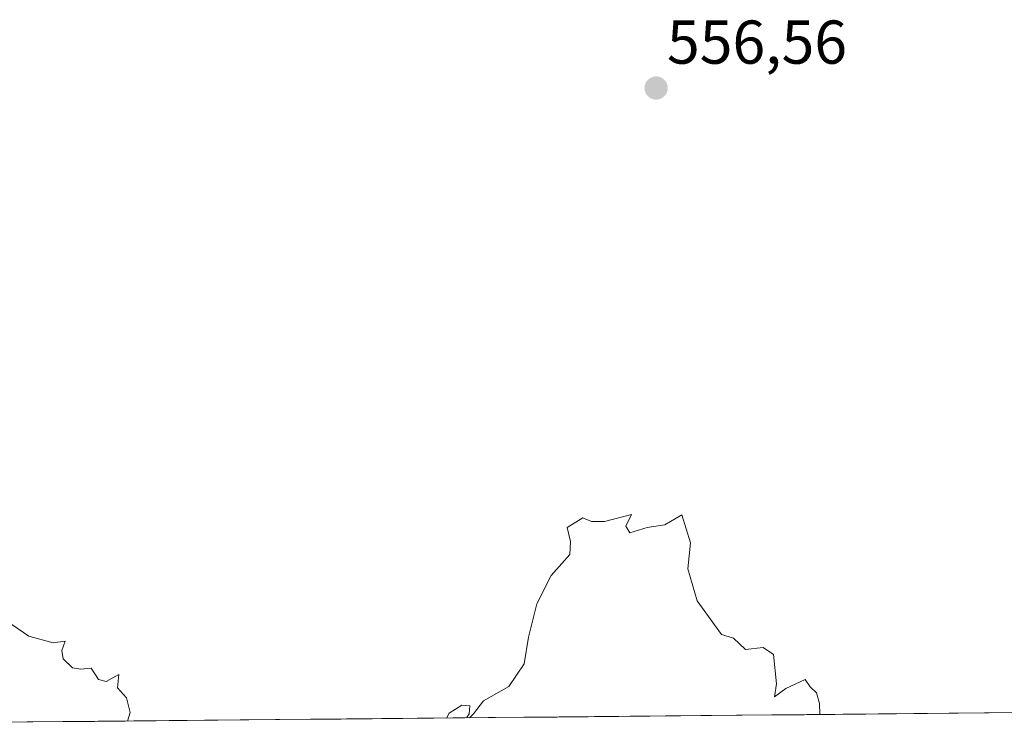
# Model space of a CAD drawing. Units: metres. Extents: x 562887 to 566314, y 4751854 to 4754199.
# Drawn here: x 564847 to 565007, y 4751872 to 4751986 of the extents above; entities that cross this region are included whole.
import ezdxf
from ezdxf.enums import TextEntityAlignment as Align

# ---------------------------------------------------------------- set-up
doc = ezdxf.new("R2010")
doc.units = ezdxf.units.M
doc.header["$MEASUREMENT"] = 0
for name, color, linetype, lineweight in [('Arbolado forestal CxS', 92, 'Continuous', 0), ('Carátula', 7, 'Continuous', 5), ('Curva de nivel normal', 36, 'Continuous', 0), ('Municipio CxS', 142, 'Continuous', 0), ('Punto de cota en terreno', 7, 'Continuous', 0), ('Rótulo de punto de cota en terreno', 19, 'Continuous', 0)]:
    doc.layers.add(name, color=color, linetype=linetype, lineweight=lineweight)
doc.styles.add('Arial', font='txt', dxfattribs={"height": 0.2})

# ---------------------------------------------------------------- blocks, each defined once
blk = doc.blocks.new('*U172')
at = {"layer": 'Curva de nivel normal', "color": 36, "linetype": 'Continuous', "lineweight": 0}
for points in [[(564844.08, 4751889.35, 555), (564848.81, 4751886.18, 555), (564852.74, 4751885.1, 555), (564854.68, 4751885.35, 555), (564854.16, 4751883.86, 555), (564854.33, 4751882.48, 555), (564855.89, 4751881.01, 555), (564857.2, 4751880.79, 555), (564858.87, 4751880.99, 555), (564860.05, 4751879.15, 555), (564861.32, 4751878.84, 555), (564863.36, 4751879.93, 555), (564863.15, 4751877.79, 555), (564864.63, 4751876.19, 555), (564865.2, 4751873.79, 555), (564864.79, 4751872.41, 555)], [(564920.18, 4751872.93, 555), (564920.8, 4751873.59, 555), (564922.44, 4751875.66, 555), (564926.53, 4751877.99, 555), (564929.02, 4751881.66, 555), (564929.7, 4751885.99, 555), (564931.05, 4751891.41, 555), (564933.37, 4751896, 555), (564936.4, 4751899.37, 555), (564936.54, 4751901.51, 555), (564935.99, 4751903.76, 555), (564938.51, 4751905.3, 555), (564939.94, 4751904.71, 555), (564942.03, 4751904.73, 555), (564946.41, 4751905.86, 555), (564945.47, 4751903.98, 555), (564946.14, 4751902.9, 555), (564948.93, 4751903.78, 555), (564951.79, 4751904.18, 555), (564954.53, 4751905.8, 555), (564955.96, 4751901.26, 555), (564955.52, 4751897.05, 555), (564957.02, 4751891.9, 555), (564960.95, 4751886.4, 555), (564962.93, 4751885.82, 555), (564964.86, 4751883.98, 555), (564967.7, 4751884.33, 555), (564969.4, 4751883.17, 555), (564969.88, 4751878.41, 555), (564969.56, 4751876.33, 555), (564971.4, 4751877.69, 555), (564974.5, 4751879.13, 555), (564975.31, 4751877.94, 555), (564976.36, 4751876.99, 555), (564976.85, 4751875.24, 555), (564976.91, 4751873.46, 555)], [(564916.43, 4751872.89, 555), (564916.86, 4751873.67, 555), (564918.94, 4751874.98, 555), (564920.24, 4751874.88, 555), (564920.13, 4751873.57, 555), (564919.69, 4751872.93, 555)]]:
    blk.add_polyline3d(points, dxfattribs=at)
blk = doc.blocks.new('5PATER')
at = {"layer": 'Carátula', "linetype": 'Continuous', "lineweight": 5}
h = blk.add_hatch(color=250, dxfattribs=at)
edge = h.paths.add_edge_path()
edge.add_ellipse((0, 0.01), major_axis=(-1.33, -1.34), ratio=0.999422, start_angle=0, end_angle=360)

msp = doc.modelspace()

# ---------------------------------------------------------------- linework, layer by layer
at = {"layer": 'Arbolado forestal CxS', "color": 92, "linetype": 'Continuous', "lineweight": 0}
msp.add_polyline3d([(565015.05, 4751873.82, 552.75), (564825.52, 4751872.04, 554.54)], dxfattribs=at)
msp.add_polyline3d([(565015.05, 4751873.82, 552.75), (564825.52, 4751872.04, 554.54)], dxfattribs=at)
at = {"layer": 'Municipio CxS', "color": 142, "linetype": 'Continuous', "lineweight": 0}
msp.add_polyline3d([(565009.31, 4751873.77, 554.55), (565004.31, 4751873.72, 555.38), (564999.32, 4751873.67, 555.36), (564994.32, 4751873.63, 555.26), (564989.32, 4751873.58, 555.23), (564984.33, 4751873.53, 555.15), (564979.33, 4751873.48, 554.99), (564974.34, 4751873.44, 554.87), (564969.34, 4751873.39, 554.83), (564964.34, 4751873.34, 554.82), (564959.35, 4751873.3, 554.78), (564954.35, 4751873.25, 554.72), (564949.35, 4751873.2, 554.63), (564944.36, 4751873.16, 554.57), (564939.36, 4751873.11, 554.58), (564934.37, 4751873.06, 554.62), (564929.37, 4751873.02, 554.72), (564924.37, 4751872.97, 554.9), (564919.38, 4751872.92, 554.98), (564914.38, 4751872.88, 555.01), (564909.38, 4751872.83, 555.1), (564904.39, 4751872.78, 555.2), (564899.39, 4751872.73, 555.24), (564894.4, 4751872.69, 555.18), (564889.4, 4751872.64, 555.1), (564884.4, 4751872.59, 555.07), (564879.41, 4751872.55, 555.05), (564874.41, 4751872.5, 555.08), (564869.42, 4751872.45, 555.04), (564864.42, 4751872.41, 554.95), (564859.42, 4751872.36, 554.86), (564854.43, 4751872.31, 554.81), (564849.43, 4751872.27, 554.72), (564844.43, 4751872.22, 554.68)], dxfattribs=at)

# ---------------------------------------------------------------- block references
at = {"layer": 'Curva de nivel normal', "color": 36, "linetype": 'Continuous', "lineweight": 0}
msp.add_blockref('*U172', (0, 0), dxfattribs=at)
at = {"layer": 'Punto de cota en terreno', "linetype": 'Continuous', "lineweight": 0}
msp.add_blockref('5PATER', (564950.39, 4751974.93, 556.56), dxfattribs=at)

# ---------------------------------------------------------------- texts
at = {"layer": 'Rótulo de punto de cota en terreno', "color": 19, "linetype": 'Continuous', "lineweight": 0, "style": 'Arial'}
msp.add_text('556,56', height=7, dxfattribs=at).set_placement((564952.15, 4751976.69), align=Align.BOTTOM_LEFT)

doc.saveas('drawing.dxf')
